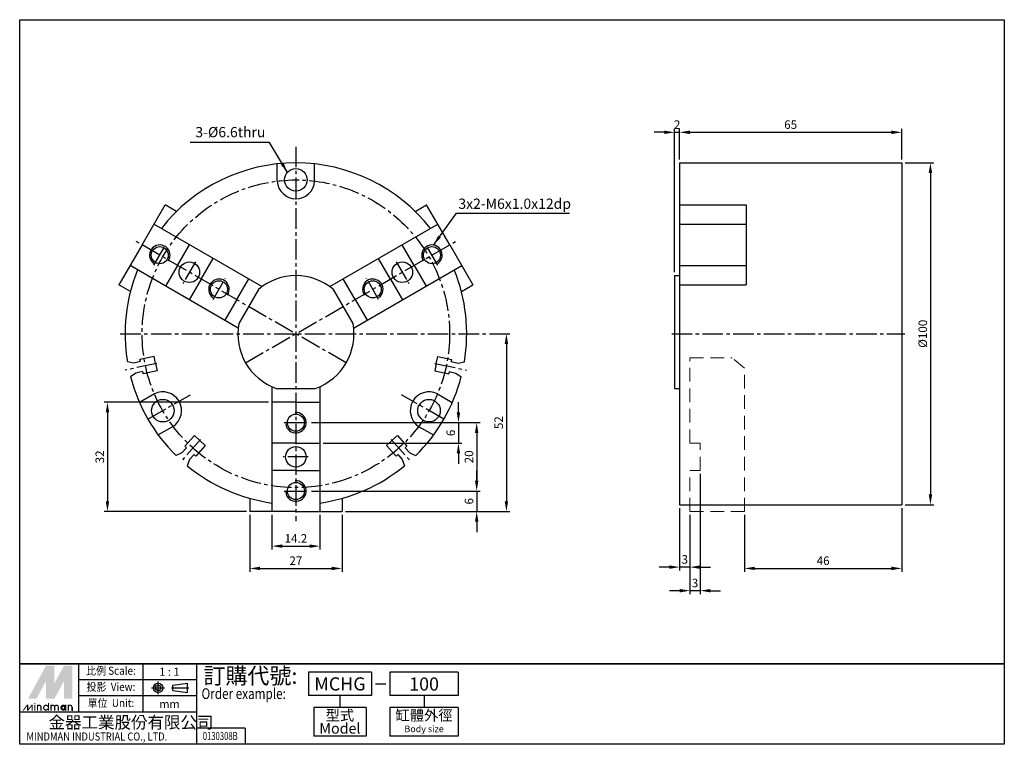
# Model space of a CAD drawing. Units: millimetres. Extents: x 439 to 727, y -154 to 58.
import ezdxf
from ezdxf.enums import TextEntityAlignment as Align

# ---------------------------------------------------------------- set-up
doc = ezdxf.new("R2010")
doc.units = ezdxf.units.MM
doc.header["$LTSCALE"] = 8
for name, pattern in [('AM_ISO08W050x2', [9, 6, -0.75, 1.5, -0.75]), ('CENTER', [2, 1.25, -0.25, 0.25, -0.25]), ('CENTER2', [1.125, 0.75, -0.125, 0.125, -0.125]), ('DASHED', [0.75, 0.5, -0.25])]:
    doc.linetypes.add(name, pattern=pattern)
doc.layers.get('0').update_dxf_attribs({"color": 2, "linetype": 'CONTINUOUS'})
doc.layers.get('Defpoints').update_dxf_attribs({"linetype": 'CONTINUOUS'})
for name, color, linetype in [('1', 7, 'CONTINUOUS'), ('center', 1, 'CENTER2'), ('LOGO', 7, 'CONTINUOUS')]:
    doc.layers.add(name, color=color, linetype=linetype)
doc.layers.add('AM_5', color=5, linetype='CONTINUOUS', lineweight=50)
doc.styles.add('CHINA', font='c2', dxfattribs={"bigfont": 'CHINA.SHX'})
doc.styles.add('chineset', font='simplex.shx', dxfattribs={"bigfont": 'chineset.shx'})
doc.styles.get("Standard").update_dxf_attribs({"font": 'ISOCP.SHX'})
doc.dimstyles.get("Standard").update_dxf_attribs({"dimtxt": 0.18, "dimasz": 0.18, "dimexe": 0.18, "dimexo": 0.0625, "dimgap": 0.09, "dimtad": 0, "dimtih": 1, "dimtoh": 1, "dimzin": 0, "dimdsep": 46, "dimtxsty": 'CHINA', "dimcen": 0.09, "dimadec": 0, "dimazin": 0, "dimtfac": 1, "dimtofl": 0, "dimtmove": 2, "dimatfit": 3, "dimfxl": 1, "dimtolj": 1, "dimarcsym": 0})
doc.dimstyles.new('STANDARD$0', dxfattribs={"dimtxt": 0.18, "dimasz": 0.18, "dimexe": 0.18, "dimexo": 0.0625, "dimgap": 0.09, "dimtad": 0, "dimtih": 1, "dimtoh": 1, "dimzin": 0, "dimdsep": 46, "dimtxsty": 'CHINA', "dimcen": 0.09, "dimadec": 0, "dimazin": 0, "dimtfac": 1, "dimtofl": 0, "dimtmove": 2, "dimatfit": 3, "dimfxl": 1, "dimtolj": 1, "dimarcsym": 0})

# ---------------------------------------------------------------- blocks, each defined once
blk = doc.blocks.new('*D40')
at = {"layer": 'AM_5', "color": 5, "lineweight": -2}
for p, q in [((506.57, -86.79), (506.57, -103.43)), ((533.57, -86.79), (533.57, -103.43))]:
    blk.add_line(p, q, dxfattribs=at)
at = {"layer": 'AM_5', "color": 0, "lineweight": -2}
blk.add_line((509.57, -102.43), (530.57, -102.43), dxfattribs=at)
at = {"layer": 'AM_5', "color": 0}
for points in [[(509.57, -101.93), (509.57, -102.93), (506.57, -102.43)], [(530.57, -101.93), (530.57, -102.93), (533.57, -102.43)]]:
    blk.add_solid(points, dxfattribs=at)
at = {"layer": 'Defpoints', "color": 0}
for p in [(506.57, -85.79), (533.57, -85.79), (533.57, -102.43)]:
    blk.add_point(p, dxfattribs=at)
at = {"layer": 'AM_5', "color": 5, "insert": (520.07, -100.18), "char_height": 2.5, "attachment_point": 5}
blk.add_mtext('\\A1;27 ', dxfattribs=at)
blk = doc.blocks.new('*D41')
at = {"layer": 'AM_5', "color": 5, "lineweight": -2}
for p, q in [((513.07, -86.79), (513.07, -96.91)), ((527.07, -86.79), (527.07, -96.91))]:
    blk.add_line(p, q, dxfattribs=at)
at = {"layer": 'AM_5', "color": 0, "lineweight": -2}
blk.add_line((516.07, -95.91), (524.07, -95.91), dxfattribs=at)
at = {"layer": 'AM_5', "color": 0}
for points in [[(516.07, -95.41), (516.07, -96.41), (513.07, -95.91)], [(524.07, -95.41), (524.07, -96.41), (527.07, -95.91)]]:
    blk.add_solid(points, dxfattribs=at)
at = {"layer": 'Defpoints', "color": 0}
for p in [(513.07, -85.79), (527.07, -85.79), (527.07, -95.91)]:
    blk.add_point(p, dxfattribs=at)
at = {"layer": 'AM_5', "color": 5, "insert": (520.07, -93.66), "char_height": 2.5, "attachment_point": 5}
blk.add_mtext('\\A1;14.2', dxfattribs=at)
blk = doc.blocks.new('*D42')
at = {"layer": 'AM_5', "color": 5, "lineweight": -2}
for p, q in [((512.07, -53.79), (463.92, -53.79)), ((505.57, -85.79), (463.92, -85.79))]:
    blk.add_line(p, q, dxfattribs=at)
at = {"layer": 'AM_5', "color": 0, "lineweight": -2}
blk.add_line((464.92, -56.79), (464.92, -82.79), dxfattribs=at)
at = {"layer": 'AM_5', "color": 0}
for points in [[(464.42, -56.79), (465.42, -56.79), (464.92, -53.79)], [(464.42, -82.79), (465.42, -82.79), (464.92, -85.79)]]:
    blk.add_solid(points, dxfattribs=at)
at = {"layer": 'Defpoints', "color": 0}
for p in [(513.07, -53.79), (464.92, -85.79), (506.57, -85.79)]:
    blk.add_point(p, dxfattribs=at)
at = {"layer": 'AM_5', "color": 5, "insert": (462.67, -69.79), "char_height": 2.5, "attachment_point": 5, "rotation": 90}
blk.add_mtext('\\A1;32 ', dxfattribs=at)
blk = doc.blocks.new('*D43')
at = {"layer": 'AM_5', "color": 0, "lineweight": -2}
for p, q in [((572.99, -76.79), (572.99, -73.79)), ((572.99, -79.79), (572.99, -85.79)), ((572.99, -88.79), (572.99, -91.79))]:
    blk.add_line(p, q, dxfattribs=at)
at = {"layer": 'AM_5', "color": 5, "lineweight": -2}
for p, q in [((524.68, -79.79), (573.99, -79.79)), ((534.57, -85.79), (573.99, -85.79))]:
    blk.add_line(p, q, dxfattribs=at)
at = {"layer": 'AM_5', "color": 0}
for points in [[(572.49, -76.79), (573.49, -76.79), (572.99, -79.79)], [(572.49, -88.79), (573.49, -88.79), (572.99, -85.79)]]:
    blk.add_solid(points, dxfattribs=at)
at = {"layer": 'Defpoints', "color": 0}
for p in [(523.68, -79.79), (533.57, -85.79), (572.99, -85.79)]:
    blk.add_point(p, dxfattribs=at)
at = {"layer": 'AM_5', "color": 5, "insert": (570.74, -82.79), "char_height": 2.5, "attachment_point": 5, "rotation": 90}
blk.add_mtext('\\A1;6 ', dxfattribs=at)
blk = doc.blocks.new('*D44')
at = {"layer": 'AM_5', "color": 0, "lineweight": -2}
for p, q in [((567.65, -56.79), (567.65, -53.79)), ((567.65, -59.79), (567.65, -65.79)), ((567.65, -68.79), (567.65, -71.79))]:
    blk.add_line(p, q, dxfattribs=at)
at = {"layer": 'AM_5', "color": 5, "lineweight": -2}
for p, q in [((524.68, -59.79), (568.65, -59.79)), ((528.07, -65.79), (568.65, -65.79))]:
    blk.add_line(p, q, dxfattribs=at)
at = {"layer": 'AM_5', "color": 0}
for points in [[(567.15, -56.79), (568.15, -56.79), (567.65, -59.79)], [(567.15, -68.79), (568.15, -68.79), (567.65, -65.79)]]:
    blk.add_solid(points, dxfattribs=at)
at = {"layer": 'Defpoints', "color": 0}
for p in [(523.68, -59.79), (527.07, -65.79), (567.65, -65.79)]:
    blk.add_point(p, dxfattribs=at)
at = {"layer": 'AM_5', "color": 5, "insert": (565.4, -62.79), "char_height": 2.5, "attachment_point": 5, "rotation": 90}
blk.add_mtext('\\A1;6 ', dxfattribs=at)
blk = doc.blocks.new('*D45')
at = {"layer": 'AM_5', "color": 5, "lineweight": -2}
for p, q in [((524.68, -59.79), (573.99, -59.79)), ((524.68, -79.79), (573.99, -79.79))]:
    blk.add_line(p, q, dxfattribs=at)
at = {"layer": 'AM_5', "color": 0, "lineweight": -2}
blk.add_line((572.99, -62.79), (572.99, -76.79), dxfattribs=at)
at = {"layer": 'AM_5', "color": 0}
for points in [[(572.49, -62.79), (573.49, -62.79), (572.99, -59.79)], [(572.49, -76.79), (573.49, -76.79), (572.99, -79.79)]]:
    blk.add_solid(points, dxfattribs=at)
at = {"layer": 'Defpoints', "color": 0}
for p in [(523.68, -59.79), (523.68, -79.79), (572.99, -79.79)]:
    blk.add_point(p, dxfattribs=at)
at = {"layer": 'AM_5', "color": 5, "insert": (570.74, -69.79), "char_height": 2.5, "attachment_point": 5, "rotation": 90}
blk.add_mtext('\\A1;20 ', dxfattribs=at)
blk = doc.blocks.new('*D46')
at = {"layer": 'AM_5', "color": 5, "lineweight": -2}
for p, q in [((576.77, -33.79), (582.69, -33.79)), ((534.57, -85.79), (582.69, -85.79))]:
    blk.add_line(p, q, dxfattribs=at)
at = {"layer": 'AM_5', "color": 0, "lineweight": -2}
blk.add_line((581.69, -36.79), (581.69, -82.79), dxfattribs=at)
at = {"layer": 'AM_5', "color": 0}
for points in [[(581.19, -36.79), (582.19, -36.79), (581.69, -33.79)], [(581.19, -82.79), (582.19, -82.79), (581.69, -85.79)]]:
    blk.add_solid(points, dxfattribs=at)
at = {"layer": 'Defpoints', "color": 0}
for p in [(575.77, -33.79), (533.57, -85.79), (581.69, -85.79)]:
    blk.add_point(p, dxfattribs=at)
at = {"layer": 'AM_5', "color": 5, "insert": (579.44, -59.79), "char_height": 2.5, "attachment_point": 5, "rotation": 90}
blk.add_mtext('\\A1;52 ', dxfattribs=at)
blk = doc.blocks.new('*D47')
at = {"layer": 'AM_5', "color": 5, "lineweight": -2}
for p, q in [((697.4, -84.79), (697.4, -103.43)), ((651.4, -86.79), (651.4, -103.43))]:
    blk.add_line(p, q, dxfattribs=at)
at = {"layer": 'AM_5', "color": 0, "lineweight": -2}
blk.add_line((654.4, -102.43), (694.4, -102.43), dxfattribs=at)
at = {"layer": 'AM_5', "color": 0}
for points in [[(654.4, -101.93), (654.4, -102.93), (651.4, -102.43)], [(694.4, -101.93), (694.4, -102.93), (697.4, -102.43)]]:
    blk.add_solid(points, dxfattribs=at)
at = {"layer": 'Defpoints', "color": 0}
for p in [(651.4, -85.79), (697.4, -83.79), (697.4, -102.43)]:
    blk.add_point(p, dxfattribs=at)
at = {"layer": 'AM_5', "color": 5, "insert": (674.4, -100.18), "char_height": 2.5, "attachment_point": 5}
blk.add_mtext('\\A1;46 ', dxfattribs=at)
blk = doc.blocks.new('*D48')
at = {"layer": 'AM_5', "color": 5, "lineweight": -2}
for p, q in [((632.4, -84.79), (632.4, -103.05)), ((635.4, -86.79), (635.4, -103.05))]:
    blk.add_line(p, q, dxfattribs=at)
at = {"layer": 'AM_5', "color": 0, "lineweight": -2}
for p, q in [((629.4, -102.05), (626.4, -102.05)), ((635.4, -102.05), (632.4, -102.05)), ((638.4, -102.05), (641.4, -102.05))]:
    blk.add_line(p, q, dxfattribs=at)
at = {"layer": 'AM_5', "color": 0}
for points in [[(629.4, -101.55), (629.4, -102.55), (632.4, -102.05)], [(638.4, -101.55), (638.4, -102.55), (635.4, -102.05)]]:
    blk.add_solid(points, dxfattribs=at)
at = {"layer": 'Defpoints', "color": 0}
for p in [(632.4, -83.79), (635.4, -85.79), (632.4, -102.05)]:
    blk.add_point(p, dxfattribs=at)
at = {"layer": 'AM_5', "color": 5, "insert": (633.9, -99.8), "char_height": 2.5, "attachment_point": 5}
blk.add_mtext('\\A1;3 ', dxfattribs=at)
blk = doc.blocks.new('*D49')
at = {"layer": 'AM_5', "color": 5, "lineweight": -2}
for p, q in [((630.9, -15.79), (630.9, 26.14)), ((632.4, 17.21), (632.4, 26.14))]:
    blk.add_line(p, q, dxfattribs=at)
at = {"layer": 'AM_5', "color": 0, "lineweight": -2}
for p, q in [((627.9, 25.14), (624.9, 25.14)), ((630.9, 25.14), (632.4, 25.14)), ((635.4, 25.14), (638.4, 25.14))]:
    blk.add_line(p, q, dxfattribs=at)
at = {"layer": 'AM_5', "color": 0}
for points in [[(627.9, 25.64), (627.9, 24.64), (630.9, 25.14)], [(635.4, 25.64), (635.4, 24.64), (632.4, 25.14)]]:
    blk.add_solid(points, dxfattribs=at)
at = {"layer": 'Defpoints', "color": 0}
for p in [(632.4, 25.14), (632.4, 16.21), (630.9, -16.79)]:
    blk.add_point(p, dxfattribs=at)
at = {"layer": 'AM_5', "color": 5, "insert": (631.65, 27.39), "char_height": 2.5, "attachment_point": 5}
blk.add_mtext('\\A1;2 ', dxfattribs=at)
blk = doc.blocks.new('*D50')
at = {"layer": 'AM_5', "color": 5, "lineweight": -2}
for p, q in [((632.4, 17.21), (632.4, 26.14)), ((697.4, 17.21), (697.4, 26.14))]:
    blk.add_line(p, q, dxfattribs=at)
at = {"layer": 'AM_5', "color": 0, "lineweight": -2}
blk.add_line((635.4, 25.14), (694.4, 25.14), dxfattribs=at)
at = {"layer": 'AM_5', "color": 0}
for points in [[(635.4, 25.64), (635.4, 24.64), (632.4, 25.14)], [(694.4, 25.64), (694.4, 24.64), (697.4, 25.14)]]:
    blk.add_solid(points, dxfattribs=at)
at = {"layer": 'Defpoints', "color": 0}
for p in [(697.4, 25.14), (632.4, 16.21), (697.4, 16.21)]:
    blk.add_point(p, dxfattribs=at)
at = {"layer": 'AM_5', "color": 5, "insert": (664.9, 27.39), "char_height": 2.5, "attachment_point": 5}
blk.add_mtext('\\A1;65 ', dxfattribs=at)
blk = doc.blocks.new('*D51')
at = {"layer": 'AM_5', "color": 5, "lineweight": -2}
for p, q in [((638.4, -74.79), (638.4, -109.94)), ((635.4, -86.79), (635.4, -109.94))]:
    blk.add_line(p, q, dxfattribs=at)
at = {"layer": 'AM_5', "color": 0, "lineweight": -2}
for p, q in [((632.4, -108.94), (629.4, -108.94)), ((638.4, -108.94), (635.4, -108.94)), ((641.4, -108.94), (644.4, -108.94))]:
    blk.add_line(p, q, dxfattribs=at)
at = {"layer": 'AM_5', "color": 0}
for points in [[(632.4, -108.44), (632.4, -109.44), (635.4, -108.94)], [(641.4, -108.44), (641.4, -109.44), (638.4, -108.94)]]:
    blk.add_solid(points, dxfattribs=at)
at = {"layer": 'Defpoints', "color": 0}
for p in [(638.4, -73.79), (635.4, -85.79), (635.4, -108.94)]:
    blk.add_point(p, dxfattribs=at)
at = {"layer": 'AM_5', "color": 5, "insert": (636.9, -106.69), "char_height": 2.5, "attachment_point": 5}
blk.add_mtext('\\A1;3 ', dxfattribs=at)
blk = doc.blocks.new('*D52')
at = {"layer": 'AM_5', "color": 5, "lineweight": -2}
for p, q in [((698.4, 16.21), (706.81, 16.21)), ((698.4, -83.79), (706.81, -83.79))]:
    blk.add_line(p, q, dxfattribs=at)
at = {"layer": 'AM_5', "color": 0, "lineweight": -2}
blk.add_line((705.81, 13.21), (705.81, -80.79), dxfattribs=at)
at = {"layer": 'AM_5', "color": 0}
for points in [[(705.31, 13.21), (706.31, 13.21), (705.81, 16.21)], [(705.31, -80.79), (706.31, -80.79), (705.81, -83.79)]]:
    blk.add_solid(points, dxfattribs=at)
at = {"layer": 'Defpoints', "color": 0}
for p in [(697.4, 16.21), (697.4, -83.79), (705.81, -83.79)]:
    blk.add_point(p, dxfattribs=at)
at = {"layer": 'AM_5', "color": 5, "insert": (703.56, -33.79), "char_height": 2.5, "attachment_point": 5, "rotation": 90}
blk.add_mtext('\\A1;%%C100 ', dxfattribs=at)

msp = doc.modelspace()

# ---------------------------------------------------------------- linework, layer by layer
at = {"color": 7}
msp.add_line((651.9, 3.9), (651.9, -19.48), dxfattribs=at)
at = {"color": 5, "linetype": 'DASHED', "lineweight": 15}
for p, q in [((635.4, -40.79), (647.76, -40.79)), ((635.4, -65.79), (635.4, -40.79)), ((651.4, -43.85), (647.76, -40.79)), ((651.4, -85.79), (651.4, -43.85)), ((635.4, -65.79), (638.4, -65.79)), ((638.4, -73.79), (638.4, -65.79)), ((638.4, -73.79), (635.4, -73.79)), ((635.4, -85.79), (635.4, -73.79)), ((635.4, -85.79), (651.4, -85.79))]:
    msp.add_line(p, q, dxfattribs=at)
at = {"color": 3}
for centre, start, end in [((480.23, -10.79), 325.2569, 233.124), ((559.9, -10.79), 306.876, 214.7431), ((497.55, -20.79), 325.2569, 233.124), ((542.58, -20.79), 306.876, 214.7431), ((520.07, -59.79), 186.876, 94.7431), ((520.07, -79.79), 186.876, 94.7431)]:
    msp.add_arc(centre, 3, start, end, dxfattribs=at)
at = {"layer": '1'}
for p, q in [((514.58, 10.87), (514.58, 15.91)), ((525.56, 10.87), (525.56, 15.91)), ((632.4, 16.21), (632.4, -83.79)), ((632.4, 16.21), (697.4, 16.21)), ((697.4, 16.21), (697.4, -83.79)), ((475.03, -7.79), (481.78, 3.9)), ((485.12, 1.97), (481.78, 3.9)), ((555.01, 1.97), (558.35, 3.9)), ((565.1, -7.79), (558.35, 3.9)), ((632.4, 3.9), (651.9, 3.9)), ((510.15, -19.98), (478.53, -1.73)), ((529.98, -19.98), (561.6, -1.73)), ((632.4, -1.73), (651.9, -1.73)), ((475.03, -7.79), (468.28, -19.48)), ((485.43, -13.79), (488.93, -7.73)), ((554.71, -13.79), (551.21, -7.73)), ((565.1, -7.79), (571.85, -19.48)), ((503.15, -32.11), (471.53, -13.85)), ((485.43, -13.79), (481.93, -19.85)), ((492.35, -17.79), (495.85, -11.73)), ((536.98, -32.11), (568.6, -13.85)), ((547.78, -17.79), (544.28, -11.73)), ((554.71, -13.79), (558.21, -19.85)), ((632.4, -13.85), (651.9, -13.85)), ((630.9, -16.79), (630.9, -49.79)), ((630.9, -16.79), (632.4, -16.79)), ((471.62, -21.41), (468.28, -19.48)), ((492.35, -17.79), (488.85, -23.85)), ((502.75, -23.79), (506.25, -17.73)), ((537.39, -23.79), (533.89, -17.73)), ((547.78, -17.79), (551.28, -23.85)), ((568.51, -21.41), (571.85, -19.48)), ((632.4, -19.48), (651.9, -19.48)), ((509.08, -20.82), (503.34, -30.77)), ((536.8, -30.77), (531.05, -20.82)), ((502.75, -23.79), (499.25, -29.85)), ((537.39, -23.79), (540.89, -29.85)), ((472.61, -42.35), (470.75, -42.02)), ((474.56, -41.93), (472.61, -42.35)), ((478.54, -40.42), (474.43, -41.29)), ((474.56, -41.93), (474.43, -41.29)), ((478.99, -42.52), (478.54, -40.42)), ((478.99, -42.52), (479.43, -44.63)), ((561.15, -42.52), (560.7, -44.63)), ((561.15, -42.52), (561.6, -40.42)), ((561.6, -40.42), (565.7, -41.29)), ((565.57, -41.93), (565.7, -41.29)), ((565.57, -41.93), (567.53, -42.35)), ((567.53, -42.35), (569.39, -42.02)), ((473.23, -45.28), (471.67, -46.34)), ((475.19, -44.86), (473.23, -45.28)), ((475.19, -44.86), (475.32, -45.5)), ((479.43, -44.63), (475.32, -45.5)), ((560.7, -44.63), (564.81, -45.5)), ((564.95, -44.86), (564.81, -45.5)), ((564.95, -44.86), (566.9, -45.28)), ((566.9, -45.28), (568.47, -46.34)), ((478.64, -51.37), (474.28, -53.89)), ((513.07, -49.28), (513.07, -85.79)), ((514.32, -49.79), (525.81, -49.79)), ((527.07, -49.28), (527.07, -85.79)), ((561.49, -51.37), (565.85, -53.89)), ((630.9, -49.79), (632.4, -49.79)), ((520.07, -53.79), (513.07, -53.79)), ((520.07, -53.79), (527.07, -53.79)), ((484.13, -60.88), (479.77, -63.39)), ((556, -60.88), (560.36, -63.39)), ((490.37, -63.57), (487.56, -66.69)), ((491.96, -65), (490.37, -63.57)), ((491.96, -65), (493.56, -66.44)), ((520.07, -65.79), (513.07, -65.79)), ((520.07, -65.79), (527.07, -65.79)), ((548.17, -65), (546.57, -66.44)), ((548.17, -65), (549.77, -63.57)), ((549.77, -63.57), (552.58, -66.69)), ((486.7, -68.61), (485, -69.44)), ((488.04, -67.12), (486.7, -68.61)), ((488.04, -67.12), (487.56, -66.69)), ((490.27, -69.13), (488.93, -70.61)), ((490.27, -69.13), (490.75, -69.56)), ((493.56, -66.44), (490.75, -69.56)), ((546.57, -66.44), (549.38, -69.56)), ((549.87, -69.13), (549.38, -69.56)), ((549.87, -69.13), (551.2, -70.61)), ((552.1, -67.12), (552.58, -66.69)), ((552.1, -67.12), (553.43, -68.61)), ((553.43, -68.61), (555.13, -69.44)), ((488.93, -70.61), (488.28, -72.39)), ((551.2, -70.61), (551.85, -72.39)), ((520.07, -73.79), (513.07, -73.79)), ((520.07, -73.79), (527.07, -73.79)), ((506.57, -81.93), (506.57, -85.79)), ((533.57, -81.93), (533.57, -85.79)), ((520.07, -85.79), (506.57, -85.79)), ((520.07, -85.79), (533.57, -85.79)), ((632.4, -83.79), (697.4, -83.79))]:
    msp.add_line(p, q, dxfattribs=at)
msp.add_lwpolyline([(560.42, -54.12), (560.42, -54.12, 0.024925)], format="xyb", dxfattribs=at)
for centre, radius in [((520.07, 11.21), 3.3), ((480.23, -10.79), 2.5), ((559.9, -10.79), 2.5), ((488.89, -15.79), 3), ((551.24, -15.79), 3), ((497.55, -20.79), 2.5), ((542.58, -20.79), 2.5), ((481.1, -56.29), 3.3), ((559.04, -56.29), 3.3), ((520.07, -59.79), 2.5), ((520.07, -69.79), 3), ((520.07, -79.79), 2.5)]:
    msp.add_circle(centre, radius, dxfattribs=at)
for centre, radius, start, end in [((520.07, -33.79), 50, 38.0478, 141.9522), ((520.07, 11.21), 5.5, 183.5036, 356.4964), ((520.07, -33.79), 50, 158.0478, 189.4695), ((520.07, -33.79), 17, 49.7499, 130.2501), ((520.07, -33.79), 50, 350.5305, 21.9522), ((520.07, -33.79), 17, 169.7499, 250.2501), ((520.07, -33.79), 17, 289.7499, 10.2501), ((520.07, -33.79), 50, 194.5305, 225.4695), ((520.07, -33.79), 50, 314.5305, 345.4695), ((481.1, -56.29), 5.5, 303.5036, 116.4964), ((559.04, -56.29), 5.5, 63.5036, 236.4964), ((520.07, -33.79), 50, 230.5305, 261.9522), ((520.07, -33.79), 50, 278.0478, 309.4695)]:
    msp.add_arc(centre, radius, start, end, dxfattribs=at)
at = {"layer": 'center'}
for p, q in [((520.07, 20.9), (520.07, -88.65)), ((534.79, -42.29), (473.12, -6.69)), ((478.53, -13.74), (482.03, -7.67)), ((505.34, -42.29), (566.78, -6.82)), ((561.61, -13.74), (558.1, -7.67)), ((490.66, -12.72), (487.01, -19.05)), ((549.47, -12.72), (553.13, -19.05)), ((495.85, -23.74), (499.36, -17.67)), ((544.29, -23.74), (540.78, -17.67)), ((468.68, -33.79), (575.77, -33.79)), ((630.08, -33.79), (698.31, -33.79)), ((479.35, -42.45), (470.13, -44.41)), ((560.79, -42.45), (570.01, -44.41)), ((476.77, -58.79), (489.19, -51.62)), ((563.37, -58.79), (550.95, -51.62)), ((516.66, -59.79), (523.68, -59.79)), ((492.19, -64.76), (486.35, -71.24)), ((547.95, -64.76), (553.79, -71.24)), ((523.68, -69.79), (516.3, -69.79)), ((516.66, -79.79), (523.68, -79.79))]:
    msp.add_line(p, q, dxfattribs=at)
msp.add_circle((520.07, -33.79), 45, dxfattribs=at)
at = {"layer": 'LOGO', "color": 4}
for p, q in [((456.51, -144.45), (456.51, -130.3)), ((475.37, -144.45), (475.37, -130.3)), ((491.09, -153.88), (491.09, -130.3)), ((491.09, -135.02), (456.51, -135.02)), ((542.17, -132.75), (523.76, -132.75)), ((523.76, -132.75), (523.76, -139.65)), ((542.17, -132.75), (542.17, -139.65)), ((567.59, -132.75), (547.6, -132.75)), ((547.6, -132.75), (547.6, -139.65)), ((567.59, -132.75), (567.59, -139.65)), ((543.36, -136.22), (546.41, -136.22)), ((491.09, -139.73), (456.51, -139.73)), ((542.17, -139.65), (523.76, -139.65)), ((532.97, -139.65), (532.97, -143.1)), ((567.59, -139.65), (547.6, -139.65)), ((557.6, -139.65), (557.6, -143.1)), ((540.64, -143.1), (525.3, -143.1)), ((525.3, -143.1), (525.3, -151.54)), ((540.64, -143.1), (540.64, -151.54)), ((567.59, -143.1), (547.6, -143.1)), ((547.6, -143.1), (547.6, -151.54)), ((567.59, -143.1), (567.59, -151.54)), ((491.09, -144.45), (439.23, -144.45)), ((505.24, -149.16), (491.09, -149.16)), ((505.24, -149.16), (505.24, -153.88)), ((540.64, -151.54), (525.3, -151.54)), ((567.59, -151.54), (547.6, -151.54))]:
    msp.add_line(p, q, dxfattribs=at)
at = {"layer": 'LOGO', "linetype": 'AM_ISO08W050x2', "ltscale": 0.3}
for p, q in [((477.85, -137.37), (481.63, -137.37)), ((479.74, -139.26), (479.74, -135.48))]:
    msp.add_line(p, q, dxfattribs=at)
at = {"layer": 'LOGO', "linetype": 'CENTER', "ltscale": 0.5}
msp.add_line((483.71, -137.37), (488.77, -137.37), dxfattribs=at)
at = {"layer": 'LOGO', "linetype": 'Continuous'}
for p, q in [((484.05, -136.57), (488.34, -136)), ((484.05, -138.17), (488.34, -138.74))]:
    msp.add_line(p, q, dxfattribs=at)
at = {"layer": 'LOGO'}
for p, q in [((484.05, -138.17), (484.05, -136.57)), ((488.34, -138.74), (488.34, -136)), ((454.68, -144.04), (454.68, -142.99))]:
    msp.add_line(p, q, dxfattribs=at)
at = {"layer": 'LOGO', "color": 4}
for points in [[(439.23, 58.08), (727.43, 58.08), (727.43, -130.3), (439.23, -130.3)], [(439.23, -130.3), (727.43, -130.3), (727.43, -153.88), (439.23, -153.88)]]:
    msp.add_lwpolyline(points, close=True, dxfattribs=at)
at = {"layer": 'LOGO', "color": 5, "const_width": 0.352}
for points in [[(445.48, -142.99, 1), (444.42, -142.99, 1)], [(449.46, -142.99, 1), (448.41, -142.99, 1)], [(450.52, -142.99, 1), (449.46, -142.99, 1)], [(454.5, -142.99, 1), (453.45, -142.99, 1)]]:
    msp.add_lwpolyline(points, format="xyb", dxfattribs=at)
for points in [[(446.24, -143.16, 1), (447.65, -143.16, 1)], [(451.28, -143.16, 1), (452.69, -143.16, 1)]]:
    msp.add_lwpolyline(points, format="xyb", close=True, dxfattribs=at)
at = {"layer": 'LOGO', "color": 5}
msp.add_lwpolyline([(451.46, -143.16, 1), (452.51, -143.16, 1)], format="xyb", close=True, dxfattribs=at)
at = {"layer": 'LOGO', "linetype": 'Continuous'}
for radius in [1.37, 0.802]:
    msp.add_circle((479.74, -137.37), radius, dxfattribs=at)
at = {"layer": 'LOGO', "color": 5}
msp.add_circle((451.98, -143.16), 0.527, dxfattribs=at)
for points in [[(441.67, -140.53), (442.69, -140.53), (446.94, -130.86), (447.96, -130.86)], [(443.11, -140.53), (444.13, -140.53), (447.96, -131.63), (446.94, -135.37)], [(446.94, -140.53), (447.96, -140.53), (446.94, -135.37), (447.96, -131.63)], [(448.39, -130.86), (449.4, -130.86), (448.39, -139.75), (449.4, -136.02)], [(448.39, -139.75), (449.4, -136.02), (453.24, -130.86), (452.22, -130.86)], [(448.39, -140.53), (449.4, -140.53), (453.24, -131.63), (452.22, -135.37)], [(453.24, -131.63), (452.22, -135.37), (453.24, -140.53), (452.22, -140.53)], [(453.66, -140.53), (454.68, -140.53), (453.66, -130.86), (454.68, -130.86)], [(440.04, -144.04), (440.39, -144.04), (441.38, -142.28), (441.73, -142.28)], [(441.38, -142.28), (441.73, -142.28), (441.38, -144.04), (441.73, -144.04)], [(441.38, -144.04), (441.73, -144.04), (442.72, -142.28), (443.07, -142.28)], [(442.72, -142.28), (443.07, -142.28), (442.72, -144.04), (443.07, -144.04)], [(443.49, -142.04), (443.84, -142.04), (443.49, -141.76), (443.84, -141.76)], [(443.49, -142.28), (443.84, -142.28), (443.49, -144.04), (443.84, -144.04)], [(444.25, -142.28), (444.6, -142.28), (444.25, -144.04), (444.6, -144.04)], [(445.3, -142.99), (445.66, -142.99), (445.3, -144.04), (445.66, -144.04)], [(447.47, -141.76), (447.82, -141.76), (447.47, -144.04), (447.82, -144.04)], [(448.23, -142.28), (448.58, -142.28), (448.23, -144.04), (448.58, -144.04)], [(449.29, -142.99), (449.64, -142.99), (449.29, -144.04), (449.64, -144.04)], [(450.34, -142.99), (450.69, -142.99), (450.34, -144.04), (450.69, -144.04)], [(452.51, -142.28), (452.86, -142.28), (452.51, -144.04), (452.86, -144.04)], [(453.27, -144.04), (453.62, -144.04), (453.27, -142.28), (453.62, -142.28)], [(454.33, -142.99), (454.68, -142.99), (454.33, -144.04), (454.68, -144.04)]]:
    msp.add_solid(points, dxfattribs=at)
at = {"layer": 'LOGO', "color": 2}
for points in [[(442.69, -140.53), (443.11, -140.53), (447.96, -130.86), (448.39, -130.86)], [(447.96, -130.86), (448.39, -130.86), (447.96, -140.53), (448.39, -140.53)], [(447.96, -140.53), (448.39, -140.53), (453.24, -130.86), (453.66, -130.86)], [(453.24, -130.86), (453.66, -130.86), (453.24, -140.53), (453.66, -140.53)]]:
    msp.add_solid(points, dxfattribs=at)

# ---------------------------------------------------------------- texts
at = {"layer": 'AM_5', "char_height": 3, "attachment_point": 1, "style": 'CHINA'}
for s, insert, width in [('3-%%C6.6thru', (490.64, 26.69), 20.7546), ('3x2-M6x1.0x12dp', (567.63, 5.75), 30.9467)]:
    msp.add_mtext(s, dxfattribs=dict(at, insert=insert, width=width))
at = {"layer": 'LOGO', "style": 'chineset', "width": 0.9}
for s, p in [('比例 Scale:', (465.94, -132.66, 154.5)), ('投影  View:', (465.94, -137.37, 154.5)), ('單位  Unit:', (465.94, -142.09, 154.5))]:
    msp.add_text(s, height=2.357, dxfattribs=at).set_placement(p, align=Align.MIDDLE)
at = {"layer": 'LOGO', "style": 'chineset'}
for s, p in [('1 : 1', (483.06, -132.66)), ('mm', (483.06, -142.09))]:
    msp.add_text(s, height=2.357, dxfattribs=at).set_placement(p, align=Align.MIDDLE_CENTER)
at = {"layer": 'LOGO', "color": 7, "style": 'chineset'}
msp.add_text('訂購代號:', height=4.715, dxfattribs=at).set_placement((493.02, -136.2))
at = {"layer": 'LOGO', "color": 7, "linetype": 'Continuous', "style": 'chineset'}
for s, p in [('MCHG', (532.97, -136.2)), ('100', (557.6, -136.24))]:
    msp.add_text(s, height=3.836, dxfattribs=at).set_placement(p, align=Align.MIDDLE_CENTER)
at = {"layer": 'LOGO', "color": 7, "style": 'chineset', "width": 0.8}
msp.add_text('Order example:', height=3.1432, dxfattribs=at).set_placement((492.46, -140.63))
at = {"layer": 'LOGO', "style": 'chineset'}
for s, p in [('型式', (532.97, -145.79, 150.83)), ('缸體外徑', (557.6, -145.79, 150.83)), ('Model', (532.97, -149.62, 150.83))]:
    msp.add_text(s, height=3.069, dxfattribs=at).set_placement(p, align=Align.MIDDLE)
at = {"layer": 'LOGO', "linetype": 'Continuous', "style": 'chineset'}
msp.add_text('金器工業股份有限公司', height=3.536, dxfattribs=at).set_placement((447.69, -149.24))
msp.add_text('Body size', height=1.918, dxfattribs=at).set_placement((557.6, -149.62, 150.83), align=Align.MIDDLE)
at = {"layer": 'LOGO', "linetype": 'Continuous', "style": 'chineset', "width": 0.85}
msp.add_text('MINDMAN INDUSTRIAL CO., LTD.', height=2.3574, dxfattribs=at).set_placement((441.2, -152.78))
at = {"layer": 'LOGO', "style": 'chineset', "width": 0.7}
msp.add_text('0130308B', height=2.358, dxfattribs=at).set_placement((497.92, -152.62), align=Align.CENTER)

# ---------------------------------------------------------------- dimensions: what is measured, and where the dimension line sits
at = {"layer": 'AM_5'}
for base, p1, p2, picture, middle in [((632.40384626, 25.13851298), (630.90384626, -16.79158063), (632.40384626, 16.20841937), '*D49', (631.65384626, 27.38875904)), ((697.4, 25.14), (632.4, 16.21), (697.4, 16.21), '*D50', (664.9, 27.39)), ((635.4, -108.94), (638.4, -73.79), (635.4, -85.79), '*D51', (636.9, -106.69)), ((533.57, -102.43), (506.57, -85.79), (533.57, -85.79), '*D40', (520.07, -100.18)), ((632.4, -102.05), (635.4, -85.79), (632.4, -83.79), '*D48', (633.9, -99.8)), ((697.4, -102.43), (651.4, -85.79), (697.4, -83.79), '*D47', (674.4, -100.18))]:
    dim = msp.add_linear_dim(base=base, p1=p1, p2=p2, dimstyle='STANDARD$0', override={"dimtxt": 2.5, "dimasz": 3, "dimexe": 1, "dimexo": 1, "dimgap": 1, "dimtad": 1, "dimtih": 0, "dimdec": 0, "dimzin": 8, "dimpost": ' ', "dimtxsty": 'STANDARD', "dimcen": 1, "dimclre": 5, "dimclrt": 5, "dimtp": 0.1, "dimtm": 0.1, "dimtdec": 8, "dimtix": 1, "dimtofl": 1, "dimtvp": 1}, dxfattribs=at)
    dim.commit()
    dim.dimension.update_dxf_attribs({"geometry": picture, "text_midpoint": middle})
dim = msp.add_linear_dim(base=(705.81, -83.79), p1=(697.4, 16.21), p2=(697.4, -83.79), angle=90, text='%%C<>', dimstyle='STANDARD$0', override={"dimtxt": 2.5, "dimasz": 3, "dimexe": 1, "dimexo": 1, "dimgap": 1, "dimtad": 1, "dimtih": 0, "dimdec": 0, "dimzin": 8, "dimpost": ' ', "dimtxsty": 'STANDARD', "dimcen": 1, "dimclre": 5, "dimclrt": 5, "dimtp": 0.1, "dimtm": 0.1, "dimtdec": 8, "dimtix": 1, "dimtofl": 1, "dimtvp": 1}, dxfattribs=at)
dim.commit()
dim.dimension.update_dxf_attribs({"geometry": '*D52', "text_midpoint": (703.56, -33.79)})
for base, p1, p2, override, picture, middle in [((581.69, -85.79), (575.77, -33.79), (533.57, -85.79), {"dimtxt": 2.5, "dimasz": 3, "dimexe": 1, "dimexo": 1, "dimgap": 1, "dimtad": 1, "dimtih": 0, "dimdec": 0, "dimzin": 8, "dimpost": ' ', "dimtxsty": 'STANDARD', "dimcen": 1, "dimclre": 5, "dimclrt": 5, "dimtp": 0.1, "dimtm": 0.1, "dimtdec": 8, "dimtix": 1, "dimtofl": 1, "dimtvp": 1}, '*D46', (579.44, -59.79)), ((464.92, -85.79), (513.07, -53.79), (506.57, -85.79), {"dimtxt": 2.5, "dimasz": 3, "dimexe": 1, "dimexo": 1, "dimgap": 1, "dimtad": 1, "dimtih": 0, "dimdec": 0, "dimzin": 8, "dimpost": ' ', "dimtxsty": 'STANDARD', "dimcen": 1, "dimclrd": 0, "dimclre": 5, "dimclrt": 5, "dimtp": 0.1, "dimtm": 0.1, "dimtdec": 8, "dimtix": 1, "dimtofl": 1, "dimtvp": 1}, '*D42', (462.67, -69.79)), ((567.65, -65.79), (523.68, -59.79), (527.07, -65.79), {"dimtxt": 2.5, "dimasz": 3, "dimexe": 1, "dimexo": 1, "dimgap": 1, "dimtad": 1, "dimtih": 0, "dimdec": 0, "dimzin": 8, "dimpost": ' ', "dimtxsty": 'STANDARD', "dimcen": 1, "dimclre": 5, "dimclrt": 5, "dimtp": 0.1, "dimtm": 0.1, "dimtdec": 8, "dimtix": 1, "dimtofl": 1, "dimtvp": 1}, '*D44', (565.4, -62.79)), ((572.99, -79.79), (523.68, -59.79), (523.68, -79.79), {"dimtxt": 2.5, "dimasz": 3, "dimexe": 1, "dimexo": 1, "dimgap": 1, "dimtad": 1, "dimtih": 0, "dimdec": 0, "dimzin": 8, "dimpost": ' ', "dimtxsty": 'STANDARD', "dimcen": 1, "dimclre": 5, "dimclrt": 5, "dimtp": 0.1, "dimtm": 0.1, "dimtdec": 8, "dimtix": 1, "dimtofl": 1, "dimtvp": 1}, '*D45', (570.74, -69.79)), ((572.99, -85.79), (523.68, -79.79), (533.57, -85.79), {"dimtxt": 2.5, "dimasz": 3, "dimexe": 1, "dimexo": 1, "dimgap": 1, "dimtad": 1, "dimtih": 0, "dimdec": 0, "dimzin": 8, "dimpost": ' ', "dimtxsty": 'STANDARD', "dimcen": 1, "dimclre": 5, "dimclrt": 5, "dimtp": 0.1, "dimtm": 0.1, "dimtdec": 8, "dimtix": 1, "dimtofl": 1, "dimtvp": 1}, '*D43', (570.74, -82.79))]:
    dim = msp.add_linear_dim(base=base, p1=p1, p2=p2, angle=90, dimstyle='STANDARD$0', override=override, dxfattribs=at)
    dim.commit()
    dim.dimension.update_dxf_attribs({"geometry": picture, "text_midpoint": middle})
dim = msp.add_linear_dim(base=(527.07, -95.91), p1=(513.07, -85.79), p2=(527.07, -85.79), text='14.2', dimstyle='STANDARD$0', override={"dimtxt": 2.5, "dimasz": 3, "dimexe": 1, "dimexo": 1, "dimgap": 1, "dimtad": 1, "dimtih": 0, "dimdec": 0, "dimzin": 8, "dimpost": ' ', "dimtxsty": 'STANDARD', "dimcen": 1, "dimclre": 5, "dimclrt": 5, "dimtp": 0.1, "dimtm": 0.1, "dimtdec": 8, "dimtix": 1, "dimtofl": 1, "dimtvp": 1}, dxfattribs=at)
dim.commit()
dim.dimension.update_dxf_attribs({"geometry": '*D41', "text_midpoint": (520.07, -93.66)})

# ---------------------------------------------------------------- leaders
for points in [[(517.59, 13.39), (512.36, 22.19), (489.11, 22.19)], [(560.38, -7.83), (567.04, 1.46), (600.13, 1.46)]]:
    msp.add_leader(points, dimstyle='STANDARD', override={"dimtxt": 2.5, "dimasz": 3, "dimexe": 1, "dimexo": 1, "dimgap": 1, "dimtad": 1, "dimtih": 0, "dimdec": 0, "dimzin": 8, "dimpost": ' ', "dimtxsty": 'STANDARD', "dimcen": 1, "dimclre": 5, "dimclrt": 5, "dimtp": 0.1, "dimtm": 0.1, "dimtdec": 8, "dimtix": 1, "dimtofl": 1, "dimtvp": 1}, dxfattribs=at)

doc.saveas('drawing.dxf')
